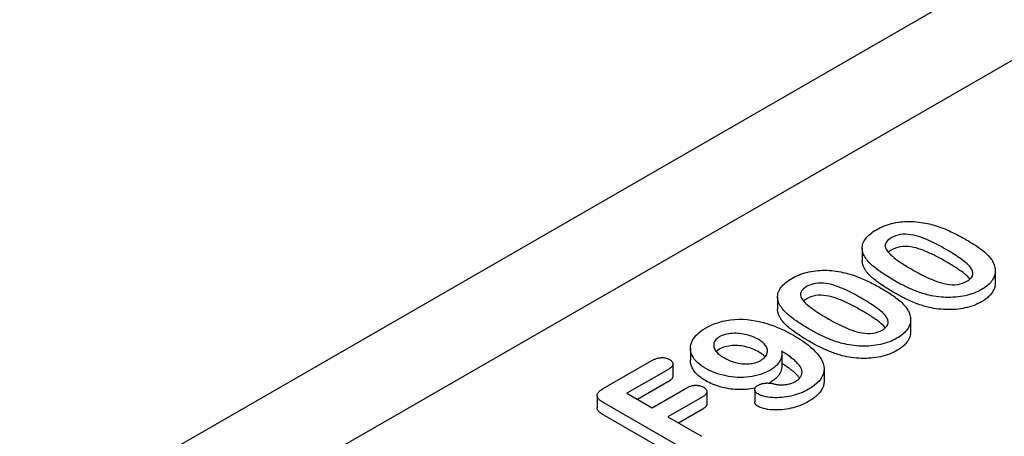
# Model space of a CAD drawing. Units: millimetres. Extents: x -16079 to 2757, y -58362 to -45118.
# Drawn here: x -13435 to -13399, y -57384 to -57369 of the extents above; entities that cross this region are included whole.
import ezdxf

# ---------------------------------------------------------------- set-up
doc = ezdxf.new("R2010")
doc.units = ezdxf.units.MM
doc.layers.add('DUENN-18', color=94, linetype='Continuous')
doc.layers.add('SICHTBAR', color=7, linetype='Continuous')

msp = doc.modelspace()

# ---------------------------------------------------------------- linework, layer by layer
at = {"layer": 'DUENN-18'}
for p, q in [((-13448.828, -57399.545), (-13362.695, -57349.945)), ((-13403.871, -57377.391), (-13403.871, -57377.841)), ((-13398.982, -57378.216), (-13398.982, -57378.665)), ((-13406.982, -57379.183), (-13406.982, -57379.632)), ((-13402.093, -57380.007), (-13402.093, -57380.457)), ((-13410.187, -57381.062), (-13410.187, -57381.512)), ((-13406.826, -57381.275), (-13406.826, -57381.724)), ((-13413.385, -57382.548), (-13411.602, -57381.522)), ((-13410.829, -57381.644), (-13410.829, -57382.094)), ((-13411.018, -57381.858), (-13412.519, -57382.722)), ((-13405.274, -57381.835), (-13405.274, -57382.284)), ((-13411.018, -57382.307), (-13412.128, -57382.947)), ((-13407.266, -57382.33), (-13407.296, -57382.346)), ((-13412.519, -57382.722), (-13411.595, -57383.254)), ((-13411.595, -57383.254), (-13410.341, -57382.531)), ((-13409.578, -57382.662), (-13409.578, -57383.112)), ((-13407.821, -57382.59), (-13407.821, -57383.039)), ((-13413.617, -57382.806), (-13413.617, -57383.256)), ((-13410.5, -57384.724), (-13413.369, -57383.072)), ((-13409.757, -57382.867), (-13411.012, -57383.59)), ((-13409.757, -57383.317), (-13410.621, -57383.814)), ((-13410.5, -57385.174), (-13413.369, -57383.522)), ((-13411.012, -57383.59), (-13409.774, -57384.302))]:
    msp.add_line(p, q, dxfattribs=at)
at = {"layer": 'DUENN-18', "flags": 128}
for points in [[(-13403.349, -57376.713), (-13403.287, -57376.68), (-13403.224, -57376.647), (-13403.158, -57376.616), (-13403.09, -57376.586), (-13403.019, -57376.559), (-13402.947, -57376.534), (-13402.872, -57376.51), (-13402.795, -57376.489), (-13402.716, -57376.471), (-13402.636, -57376.455), (-13402.554, -57376.441), (-13402.471, -57376.43), (-13402.387, -57376.422), (-13402.303, -57376.416), (-13402.218, -57376.413), (-13402.133, -57376.413), (-13402.048, -57376.415), (-13401.963, -57376.419), (-13401.879, -57376.426), (-13401.795, -57376.435), (-13401.712, -57376.445), (-13401.63, -57376.458), (-13401.549, -57376.473), (-13401.468, -57376.488)], [(-13401.468, -57376.488), (-13401.401, -57376.504), (-13401.335, -57376.52), (-13401.27, -57376.537), (-13401.206, -57376.556), (-13401.143, -57376.576), (-13401.08, -57376.597), (-13401.018, -57376.618), (-13400.958, -57376.64), (-13400.898, -57376.663), (-13400.839, -57376.687), (-13400.781, -57376.711), (-13400.723, -57376.736), (-13400.666, -57376.761), (-13400.61, -57376.787), (-13400.554, -57376.813), (-13400.499, -57376.839), (-13400.444, -57376.866), (-13400.39, -57376.894), (-13400.337, -57376.921), (-13400.284, -57376.95), (-13400.232, -57376.978), (-13400.18, -57377.007), (-13400.129, -57377.036), (-13400.077, -57377.065)], [(-13403.712, -57377.807), (-13403.744, -57377.761), (-13403.773, -57377.714), (-13403.799, -57377.667), (-13403.821, -57377.619), (-13403.839, -57377.57), (-13403.853, -57377.522), (-13403.864, -57377.472), (-13403.87, -57377.423), (-13403.87, -57377.373), (-13403.866, -57377.324), (-13403.858, -57377.274), (-13403.844, -57377.225), (-13403.825, -57377.177), (-13403.802, -57377.129), (-13403.774, -57377.082), (-13403.742, -57377.036), (-13403.705, -57376.992), (-13403.664, -57376.948), (-13403.62, -57376.905), (-13403.572, -57376.864), (-13403.52, -57376.824), (-13403.466, -57376.786), (-13403.408, -57376.749), (-13403.349, -57376.713)], [(-13400.809, -57377.427), (-13400.879, -57377.387), (-13400.95, -57377.347), (-13401.022, -57377.308), (-13401.095, -57377.27), (-13401.168, -57377.231), (-13401.243, -57377.194), (-13401.318, -57377.157), (-13401.395, -57377.121), (-13401.474, -57377.086), (-13401.554, -57377.053), (-13401.635, -57377.02), (-13401.719, -57376.99), (-13401.805, -57376.962), (-13401.894, -57376.937), (-13401.985, -57376.915), (-13402.08, -57376.898), (-13402.177, -57376.886), (-13402.275, -57376.88), (-13402.374, -57376.883), (-13402.471, -57376.894), (-13402.563, -57376.915), (-13402.65, -57376.943), (-13402.73, -57376.976), (-13402.803, -57377.015)], [(-13402.803, -57377.015), (-13402.869, -57377.057), (-13402.927, -57377.104), (-13402.974, -57377.155), (-13403.006, -57377.209), (-13403.024, -57377.265), (-13403.026, -57377.322), (-13403.014, -57377.379), (-13402.989, -57377.435), (-13402.955, -57377.489), (-13402.914, -57377.541), (-13402.867, -57377.591), (-13402.817, -57377.641), (-13402.763, -57377.689), (-13402.706, -57377.736), (-13402.647, -57377.782), (-13402.586, -57377.827), (-13402.523, -57377.872), (-13402.459, -57377.916), (-13402.394, -57377.959), (-13402.327, -57378.001), (-13402.26, -57378.043), (-13402.191, -57378.085), (-13402.122, -57378.126), (-13402.052, -57378.167)], [(-13400.809, -57377.877), (-13400.879, -57377.837), (-13400.95, -57377.797), (-13401.022, -57377.758), (-13401.095, -57377.719), (-13401.168, -57377.681), (-13401.243, -57377.643), (-13401.318, -57377.607), (-13401.395, -57377.571), (-13401.474, -57377.536), (-13401.554, -57377.502), (-13401.635, -57377.47), (-13401.719, -57377.44), (-13401.805, -57377.412), (-13401.894, -57377.386), (-13401.985, -57377.365), (-13402.08, -57377.348), (-13402.177, -57377.335), (-13402.275, -57377.33), (-13402.374, -57377.333), (-13402.471, -57377.344), (-13402.563, -57377.365), (-13402.65, -57377.392), (-13402.73, -57377.426), (-13402.803, -57377.464)], [(-13400.077, -57377.065), (-13400.024, -57377.096), (-13399.971, -57377.127), (-13399.918, -57377.159), (-13399.866, -57377.191), (-13399.814, -57377.223), (-13399.763, -57377.255), (-13399.712, -57377.288), (-13399.663, -57377.321), (-13399.614, -57377.355), (-13399.566, -57377.389), (-13399.519, -57377.423), (-13399.473, -57377.458), (-13399.427, -57377.493), (-13399.383, -57377.529), (-13399.341, -57377.566), (-13399.3, -57377.603), (-13399.262, -57377.64), (-13399.226, -57377.679), (-13399.191, -57377.718), (-13399.159, -57377.758), (-13399.129, -57377.798), (-13399.102, -57377.839), (-13399.078, -57377.881), (-13399.054, -57377.922)], [(-13402.803, -57377.464), (-13402.808, -57377.467), (-13402.813, -57377.47), (-13402.818, -57377.473), (-13402.822, -57377.477), (-13402.827, -57377.48), (-13402.832, -57377.483), (-13402.837, -57377.486), (-13402.842, -57377.489), (-13402.847, -57377.492), (-13402.852, -57377.495), (-13402.856, -57377.498), (-13402.861, -57377.501), (-13402.866, -57377.505), (-13402.87, -57377.508), (-13402.875, -57377.511), (-13402.879, -57377.514), (-13402.884, -57377.517), (-13402.888, -57377.521), (-13402.892, -57377.524), (-13402.897, -57377.528), (-13402.901, -57377.531), (-13402.905, -57377.534), (-13402.909, -57377.538), (-13402.913, -57377.541)], [(-13400.026, -57378.607), (-13399.958, -57378.564), (-13399.899, -57378.516), (-13399.852, -57378.464), (-13399.821, -57378.408), (-13399.805, -57378.35), (-13399.806, -57378.291), (-13399.82, -57378.233), (-13399.845, -57378.176), (-13399.878, -57378.12), (-13399.919, -57378.067), (-13399.966, -57378.014), (-13400.018, -57377.964), (-13400.075, -57377.915), (-13400.134, -57377.867), (-13400.195, -57377.82), (-13400.258, -57377.774), (-13400.323, -57377.729), (-13400.389, -57377.684), (-13400.457, -57377.64), (-13400.526, -57377.597), (-13400.596, -57377.554), (-13400.666, -57377.511), (-13400.737, -57377.469), (-13400.809, -57377.427)], [(-13403.712, -57378.257), (-13403.723, -57378.24), (-13403.735, -57378.223), (-13403.746, -57378.207), (-13403.757, -57378.19), (-13403.768, -57378.173), (-13403.778, -57378.156), (-13403.787, -57378.139), (-13403.796, -57378.122), (-13403.805, -57378.105), (-13403.813, -57378.088), (-13403.82, -57378.07), (-13403.827, -57378.053), (-13403.834, -57378.036), (-13403.84, -57378.018), (-13403.845, -57378), (-13403.85, -57377.983), (-13403.855, -57377.965), (-13403.859, -57377.947), (-13403.862, -57377.93), (-13403.865, -57377.912), (-13403.868, -57377.894), (-13403.869, -57377.876), (-13403.87, -57377.858), (-13403.871, -57377.841)], [(-13402.659, -57378.601), (-13402.71, -57378.571), (-13402.761, -57378.542), (-13402.812, -57378.512), (-13402.862, -57378.481), (-13402.911, -57378.451), (-13402.96, -57378.42), (-13403.009, -57378.389), (-13403.057, -57378.357), (-13403.105, -57378.326), (-13403.152, -57378.294), (-13403.198, -57378.262), (-13403.244, -57378.229), (-13403.289, -57378.196), (-13403.333, -57378.163), (-13403.377, -57378.129), (-13403.419, -57378.095), (-13403.46, -57378.061), (-13403.501, -57378.026), (-13403.54, -57377.991), (-13403.578, -57377.955), (-13403.614, -57377.919), (-13403.649, -57377.882), (-13403.681, -57377.845), (-13403.712, -57377.807)], [(-13399.911, -57378.527), (-13399.937, -57378.495), (-13399.966, -57378.465), (-13399.996, -57378.435), (-13400.028, -57378.405), (-13400.061, -57378.376), (-13400.095, -57378.347), (-13400.131, -57378.319), (-13400.167, -57378.291), (-13400.203, -57378.264), (-13400.241, -57378.236), (-13400.279, -57378.209), (-13400.317, -57378.183), (-13400.356, -57378.156), (-13400.395, -57378.13), (-13400.435, -57378.104), (-13400.475, -57378.078), (-13400.516, -57378.052), (-13400.557, -57378.027), (-13400.599, -57378.001), (-13400.64, -57377.976), (-13400.682, -57377.951), (-13400.724, -57377.926), (-13400.766, -57377.901), (-13400.809, -57377.877)], [(-13399.054, -57377.922), (-13399.036, -57377.966), (-13399.02, -57378.009), (-13399.005, -57378.053), (-13398.994, -57378.097), (-13398.986, -57378.142), (-13398.982, -57378.186), (-13398.982, -57378.231), (-13398.985, -57378.275), (-13398.991, -57378.32), (-13399.001, -57378.364), (-13399.014, -57378.408), (-13399.03, -57378.452), (-13399.05, -57378.495), (-13399.073, -57378.537), (-13399.1, -57378.579), (-13399.13, -57378.62), (-13399.163, -57378.66), (-13399.2, -57378.699), (-13399.24, -57378.737), (-13399.284, -57378.774), (-13399.33, -57378.81), (-13399.378, -57378.845), (-13399.43, -57378.878), (-13399.483, -57378.91)], [(-13406.46, -57378.505), (-13406.398, -57378.471), (-13406.335, -57378.438), (-13406.27, -57378.407), (-13406.201, -57378.378), (-13406.131, -57378.351), (-13406.058, -57378.325), (-13405.983, -57378.302), (-13405.906, -57378.281), (-13405.827, -57378.262), (-13405.747, -57378.246), (-13405.665, -57378.233), (-13405.582, -57378.222), (-13405.499, -57378.213), (-13405.414, -57378.208), (-13405.329, -57378.205), (-13405.244, -57378.204), (-13405.159, -57378.206), (-13405.074, -57378.211), (-13404.99, -57378.217), (-13404.906, -57378.226), (-13404.823, -57378.237), (-13404.741, -57378.25), (-13404.66, -57378.265), (-13404.579, -57378.28)], [(-13404.579, -57378.28), (-13404.513, -57378.296), (-13404.446, -57378.312), (-13404.381, -57378.329), (-13404.317, -57378.348), (-13404.254, -57378.368), (-13404.191, -57378.388), (-13404.13, -57378.409), (-13404.069, -57378.432), (-13404.009, -57378.455), (-13403.95, -57378.478), (-13403.892, -57378.502), (-13403.834, -57378.527), (-13403.777, -57378.552), (-13403.721, -57378.578), (-13403.665, -57378.604), (-13403.61, -57378.631), (-13403.556, -57378.658), (-13403.502, -57378.685), (-13403.448, -57378.713), (-13403.395, -57378.741), (-13403.343, -57378.77), (-13403.291, -57378.798), (-13403.24, -57378.827), (-13403.189, -57378.856)], [(-13402.659, -57379.051), (-13402.71, -57379.021), (-13402.761, -57378.991), (-13402.812, -57378.961), (-13402.862, -57378.931), (-13402.911, -57378.9), (-13402.96, -57378.869), (-13403.009, -57378.838), (-13403.057, -57378.807), (-13403.105, -57378.775), (-13403.152, -57378.744), (-13403.198, -57378.711), (-13403.244, -57378.679), (-13403.289, -57378.646), (-13403.333, -57378.613), (-13403.377, -57378.579), (-13403.419, -57378.545), (-13403.46, -57378.511), (-13403.501, -57378.476), (-13403.54, -57378.441), (-13403.578, -57378.405), (-13403.614, -57378.369), (-13403.649, -57378.332), (-13403.681, -57378.294), (-13403.712, -57378.257)], [(-13402.052, -57378.167), (-13401.981, -57378.208), (-13401.909, -57378.248), (-13401.835, -57378.288), (-13401.762, -57378.327), (-13401.687, -57378.366), (-13401.612, -57378.405), (-13401.535, -57378.442), (-13401.457, -57378.479), (-13401.378, -57378.514), (-13401.297, -57378.549), (-13401.214, -57378.582), (-13401.13, -57378.614), (-13401.043, -57378.643), (-13400.953, -57378.67), (-13400.861, -57378.693), (-13400.766, -57378.711), (-13400.668, -57378.725), (-13400.568, -57378.733), (-13400.468, -57378.733), (-13400.368, -57378.724), (-13400.273, -57378.706), (-13400.184, -57378.679), (-13400.101, -57378.646), (-13400.026, -57378.607)], [(-13406.823, -57379.599), (-13406.855, -57379.552), (-13406.884, -57379.506), (-13406.91, -57379.459), (-13406.932, -57379.411), (-13406.95, -57379.362), (-13406.965, -57379.313), (-13406.975, -57379.264), (-13406.981, -57379.215), (-13406.982, -57379.165), (-13406.978, -57379.115), (-13406.969, -57379.066), (-13406.955, -57379.017), (-13406.936, -57378.969), (-13406.913, -57378.921), (-13406.886, -57378.874), (-13406.853, -57378.828), (-13406.816, -57378.783), (-13406.775, -57378.74), (-13406.731, -57378.697), (-13406.683, -57378.656), (-13406.632, -57378.616), (-13406.577, -57378.578), (-13406.52, -57378.541), (-13406.46, -57378.505)], [(-13403.92, -57379.219), (-13403.99, -57379.179), (-13404.061, -57379.139), (-13404.133, -57379.1), (-13404.206, -57379.061), (-13404.28, -57379.023), (-13404.354, -57378.985), (-13404.43, -57378.949), (-13404.507, -57378.913), (-13404.585, -57378.878), (-13404.665, -57378.844), (-13404.746, -57378.812), (-13404.83, -57378.782), (-13404.916, -57378.754), (-13405.005, -57378.728), (-13405.097, -57378.707), (-13405.191, -57378.69), (-13405.288, -57378.677), (-13405.387, -57378.672), (-13405.485, -57378.675), (-13405.582, -57378.686), (-13405.674, -57378.707), (-13405.761, -57378.734), (-13405.841, -57378.768), (-13405.914, -57378.806)], [(-13401.495, -57379.101), (-13401.55, -57379.085), (-13401.604, -57379.07), (-13401.658, -57379.053), (-13401.711, -57379.036), (-13401.763, -57379.018), (-13401.815, -57379), (-13401.866, -57378.981), (-13401.917, -57378.962), (-13401.967, -57378.942), (-13402.017, -57378.922), (-13402.066, -57378.901), (-13402.114, -57378.88), (-13402.162, -57378.858), (-13402.209, -57378.836), (-13402.256, -57378.814), (-13402.303, -57378.791), (-13402.348, -57378.769), (-13402.394, -57378.745), (-13402.439, -57378.722), (-13402.484, -57378.698), (-13402.528, -57378.674), (-13402.572, -57378.65), (-13402.616, -57378.626), (-13402.659, -57378.601)], [(-13398.982, -57378.665), (-13398.983, -57378.697), (-13398.985, -57378.73), (-13398.99, -57378.762), (-13398.996, -57378.794), (-13399.004, -57378.826), (-13399.014, -57378.857), (-13399.025, -57378.889), (-13399.039, -57378.92), (-13399.054, -57378.951), (-13399.07, -57378.982), (-13399.089, -57379.012), (-13399.109, -57379.042), (-13399.131, -57379.072), (-13399.156, -57379.101), (-13399.181, -57379.13), (-13399.209, -57379.158), (-13399.238, -57379.185), (-13399.269, -57379.212), (-13399.301, -57379.238), (-13399.335, -57379.264), (-13399.37, -57379.289), (-13399.406, -57379.313), (-13399.444, -57379.337), (-13399.483, -57379.36)], [(-13405.914, -57378.806), (-13405.98, -57378.849), (-13406.038, -57378.896), (-13406.085, -57378.946), (-13406.118, -57379), (-13406.135, -57379.057), (-13406.137, -57379.114), (-13406.125, -57379.171), (-13406.101, -57379.226), (-13406.067, -57379.28), (-13406.025, -57379.332), (-13405.978, -57379.383), (-13405.928, -57379.432), (-13405.874, -57379.48), (-13405.817, -57379.527), (-13405.758, -57379.574), (-13405.697, -57379.619), (-13405.635, -57379.663), (-13405.571, -57379.707), (-13405.505, -57379.751), (-13405.439, -57379.793), (-13405.371, -57379.835), (-13405.302, -57379.877), (-13405.233, -57379.918), (-13405.163, -57379.959)], [(-13403.92, -57379.668), (-13403.99, -57379.628), (-13404.061, -57379.589), (-13404.133, -57379.55), (-13404.206, -57379.511), (-13404.28, -57379.473), (-13404.354, -57379.435), (-13404.43, -57379.398), (-13404.507, -57379.363), (-13404.585, -57379.328), (-13404.665, -57379.294), (-13404.746, -57379.262), (-13404.83, -57379.231), (-13404.916, -57379.203), (-13405.005, -57379.178), (-13405.097, -57379.156), (-13405.191, -57379.139), (-13405.288, -57379.127), (-13405.387, -57379.122), (-13405.485, -57379.124), (-13405.582, -57379.136), (-13405.674, -57379.156), (-13405.761, -57379.184), (-13405.841, -57379.218), (-13405.914, -57379.256)], [(-13403.189, -57378.856), (-13403.135, -57378.887), (-13403.082, -57378.919), (-13403.029, -57378.95), (-13402.977, -57378.982), (-13402.925, -57379.014), (-13402.874, -57379.047), (-13402.824, -57379.08), (-13402.774, -57379.113), (-13402.725, -57379.146), (-13402.677, -57379.18), (-13402.63, -57379.215), (-13402.584, -57379.25), (-13402.539, -57379.285), (-13402.495, -57379.321), (-13402.452, -57379.357), (-13402.412, -57379.394), (-13402.373, -57379.432), (-13402.337, -57379.471), (-13402.303, -57379.51), (-13402.27, -57379.55), (-13402.241, -57379.59), (-13402.214, -57379.631), (-13402.189, -57379.672), (-13402.165, -57379.714)], [(-13401.495, -57379.55), (-13401.55, -57379.535), (-13401.604, -57379.519), (-13401.658, -57379.503), (-13401.711, -57379.486), (-13401.763, -57379.468), (-13401.815, -57379.45), (-13401.866, -57379.431), (-13401.917, -57379.411), (-13401.967, -57379.392), (-13402.017, -57379.371), (-13402.066, -57379.351), (-13402.114, -57379.329), (-13402.162, -57379.308), (-13402.209, -57379.286), (-13402.256, -57379.264), (-13402.303, -57379.241), (-13402.348, -57379.218), (-13402.394, -57379.195), (-13402.439, -57379.172), (-13402.484, -57379.148), (-13402.528, -57379.124), (-13402.572, -57379.1), (-13402.616, -57379.075), (-13402.659, -57379.051)], [(-13399.483, -57378.91), (-13399.549, -57378.946), (-13399.617, -57378.981), (-13399.688, -57379.013), (-13399.763, -57379.043), (-13399.839, -57379.07), (-13399.919, -57379.095), (-13400.001, -57379.117), (-13400.085, -57379.137), (-13400.17, -57379.154), (-13400.257, -57379.169), (-13400.345, -57379.18), (-13400.434, -57379.189), (-13400.524, -57379.195), (-13400.615, -57379.199), (-13400.705, -57379.201), (-13400.795, -57379.199), (-13400.886, -57379.195), (-13400.975, -57379.188), (-13401.065, -57379.179), (-13401.153, -57379.168), (-13401.24, -57379.154), (-13401.327, -57379.138), (-13401.411, -57379.12), (-13401.495, -57379.101)], [(-13405.914, -57379.256), (-13405.919, -57379.259), (-13405.924, -57379.262), (-13405.929, -57379.265), (-13405.934, -57379.268), (-13405.939, -57379.271), (-13405.944, -57379.274), (-13405.948, -57379.277), (-13405.953, -57379.28), (-13405.958, -57379.284), (-13405.963, -57379.287), (-13405.968, -57379.29), (-13405.972, -57379.293), (-13405.977, -57379.296), (-13405.982, -57379.299), (-13405.986, -57379.303), (-13405.991, -57379.306), (-13405.995, -57379.309), (-13405.999, -57379.312), (-13406.004, -57379.316), (-13406.008, -57379.319), (-13406.012, -57379.323), (-13406.016, -57379.326), (-13406.02, -57379.329), (-13406.024, -57379.333)], [(-13403.138, -57380.399), (-13403.069, -57380.356), (-13403.01, -57380.307), (-13402.963, -57380.255), (-13402.932, -57380.2), (-13402.916, -57380.142), (-13402.917, -57380.083), (-13402.931, -57380.025), (-13402.956, -57379.968), (-13402.99, -57379.912), (-13403.03, -57379.858), (-13403.078, -57379.806), (-13403.13, -57379.756), (-13403.186, -57379.706), (-13403.245, -57379.659), (-13403.307, -57379.612), (-13403.37, -57379.566), (-13403.434, -57379.52), (-13403.5, -57379.475), (-13403.568, -57379.431), (-13403.637, -57379.388), (-13403.707, -57379.345), (-13403.777, -57379.303), (-13403.848, -57379.261), (-13403.92, -57379.219)], [(-13399.483, -57379.36), (-13399.549, -57379.396), (-13399.617, -57379.43), (-13399.688, -57379.462), (-13399.763, -57379.492), (-13399.839, -57379.52), (-13399.919, -57379.545), (-13400.001, -57379.567), (-13400.085, -57379.587), (-13400.17, -57379.604), (-13400.257, -57379.618), (-13400.345, -57379.63), (-13400.434, -57379.639), (-13400.524, -57379.645), (-13400.615, -57379.649), (-13400.705, -57379.65), (-13400.795, -57379.649), (-13400.886, -57379.644), (-13400.975, -57379.638), (-13401.065, -57379.629), (-13401.153, -57379.617), (-13401.24, -57379.604), (-13401.327, -57379.588), (-13401.411, -57379.57), (-13401.495, -57379.55)], [(-13406.823, -57380.048), (-13406.835, -57380.032), (-13406.846, -57380.015), (-13406.857, -57379.998), (-13406.868, -57379.982), (-13406.879, -57379.965), (-13406.889, -57379.948), (-13406.898, -57379.931), (-13406.907, -57379.914), (-13406.916, -57379.897), (-13406.924, -57379.879), (-13406.932, -57379.862), (-13406.939, -57379.845), (-13406.945, -57379.827), (-13406.951, -57379.81), (-13406.957, -57379.792), (-13406.962, -57379.774), (-13406.966, -57379.757), (-13406.97, -57379.739), (-13406.974, -57379.721), (-13406.977, -57379.704), (-13406.979, -57379.686), (-13406.981, -57379.668), (-13406.982, -57379.65), (-13406.982, -57379.632)], [(-13405.77, -57380.393), (-13405.821, -57380.363), (-13405.872, -57380.333), (-13405.923, -57380.303), (-13405.973, -57380.273), (-13406.023, -57380.242), (-13406.072, -57380.211), (-13406.12, -57380.18), (-13406.168, -57380.149), (-13406.216, -57380.117), (-13406.263, -57380.086), (-13406.31, -57380.053), (-13406.355, -57380.021), (-13406.4, -57379.988), (-13406.445, -57379.955), (-13406.488, -57379.921), (-13406.53, -57379.887), (-13406.572, -57379.853), (-13406.612, -57379.818), (-13406.651, -57379.783), (-13406.689, -57379.747), (-13406.726, -57379.711), (-13406.76, -57379.674), (-13406.792, -57379.636), (-13406.823, -57379.599)], [(-13403.022, -57380.318), (-13403.048, -57380.287), (-13403.077, -57380.256), (-13403.107, -57380.226), (-13403.139, -57380.197), (-13403.172, -57380.168), (-13403.207, -57380.139), (-13403.242, -57380.111), (-13403.278, -57380.083), (-13403.315, -57380.055), (-13403.352, -57380.028), (-13403.39, -57380.001), (-13403.428, -57379.974), (-13403.467, -57379.948), (-13403.506, -57379.921), (-13403.546, -57379.895), (-13403.586, -57379.869), (-13403.627, -57379.844), (-13403.669, -57379.818), (-13403.71, -57379.793), (-13403.751, -57379.768), (-13403.793, -57379.743), (-13403.835, -57379.718), (-13403.877, -57379.693), (-13403.92, -57379.668)], [(-13402.165, -57379.714), (-13402.148, -57379.757), (-13402.131, -57379.801), (-13402.117, -57379.845), (-13402.105, -57379.889), (-13402.098, -57379.933), (-13402.094, -57379.978), (-13402.093, -57380.022), (-13402.096, -57380.067), (-13402.102, -57380.111), (-13402.112, -57380.156), (-13402.125, -57380.2), (-13402.141, -57380.243), (-13402.161, -57380.286), (-13402.184, -57380.329), (-13402.211, -57380.371), (-13402.241, -57380.412), (-13402.275, -57380.452), (-13402.311, -57380.491), (-13402.352, -57380.529), (-13402.395, -57380.566), (-13402.441, -57380.602), (-13402.489, -57380.637), (-13402.541, -57380.67), (-13402.595, -57380.702)], [(-13409.628, -57380.329), (-13409.516, -57380.269), (-13409.398, -57380.213), (-13409.272, -57380.162), (-13409.139, -57380.117), (-13409.001, -57380.078), (-13408.857, -57380.047), (-13408.709, -57380.024), (-13408.557, -57380.01), (-13408.404, -57380.003), (-13408.25, -57380.005), (-13408.097, -57380.015), (-13407.947, -57380.032), (-13407.799, -57380.056), (-13407.654, -57380.086), (-13407.513, -57380.121), (-13407.376, -57380.161), (-13407.242, -57380.204), (-13407.111, -57380.251), (-13406.985, -57380.301), (-13406.861, -57380.354), (-13406.742, -57380.409), (-13406.626, -57380.467), (-13406.513, -57380.527), (-13406.402, -57380.589)], [(-13405.77, -57380.843), (-13405.821, -57380.813), (-13405.872, -57380.783), (-13405.923, -57380.753), (-13405.973, -57380.723), (-13406.023, -57380.692), (-13406.072, -57380.661), (-13406.12, -57380.63), (-13406.168, -57380.599), (-13406.216, -57380.567), (-13406.263, -57380.535), (-13406.31, -57380.503), (-13406.355, -57380.47), (-13406.4, -57380.438), (-13406.445, -57380.404), (-13406.488, -57380.371), (-13406.53, -57380.337), (-13406.572, -57380.302), (-13406.612, -57380.268), (-13406.651, -57380.232), (-13406.689, -57380.197), (-13406.726, -57380.16), (-13406.76, -57380.123), (-13406.792, -57380.086), (-13406.823, -57380.048)], [(-13405.163, -57379.959), (-13405.092, -57379.999), (-13405.02, -57380.04), (-13404.947, -57380.08), (-13404.873, -57380.119), (-13404.798, -57380.158), (-13404.723, -57380.196), (-13404.646, -57380.234), (-13404.568, -57380.27), (-13404.489, -57380.306), (-13404.408, -57380.34), (-13404.326, -57380.374), (-13404.241, -57380.405), (-13404.154, -57380.435), (-13404.065, -57380.461), (-13403.972, -57380.484), (-13403.877, -57380.503), (-13403.779, -57380.517), (-13403.68, -57380.525), (-13403.579, -57380.525), (-13403.48, -57380.516), (-13403.384, -57380.498), (-13403.295, -57380.471), (-13403.212, -57380.438), (-13403.138, -57380.399)], [(-13409.618, -57381.817), (-13409.7, -57381.766), (-13409.778, -57381.713), (-13409.85, -57381.658), (-13409.916, -57381.6), (-13409.976, -57381.539), (-13410.029, -57381.477), (-13410.075, -57381.413), (-13410.114, -57381.347), (-13410.144, -57381.28), (-13410.167, -57381.212), (-13410.181, -57381.143), (-13410.187, -57381.074), (-13410.184, -57381.004), (-13410.171, -57380.935), (-13410.15, -57380.867), (-13410.121, -57380.799), (-13410.085, -57380.733), (-13410.04, -57380.669), (-13409.987, -57380.606), (-13409.928, -57380.546), (-13409.862, -57380.488), (-13409.79, -57380.433), (-13409.711, -57380.38), (-13409.628, -57380.329)], [(-13407.676, -57380.751), (-13407.725, -57380.724), (-13407.776, -57380.698), (-13407.828, -57380.673), (-13407.882, -57380.65), (-13407.938, -57380.628), (-13407.996, -57380.608), (-13408.056, -57380.59), (-13408.117, -57380.573), (-13408.179, -57380.558), (-13408.243, -57380.545), (-13408.309, -57380.535), (-13408.375, -57380.527), (-13408.442, -57380.521), (-13408.509, -57380.518), (-13408.577, -57380.518), (-13408.645, -57380.522), (-13408.711, -57380.528), (-13408.777, -57380.537), (-13408.841, -57380.549), (-13408.904, -57380.564), (-13408.964, -57380.582), (-13409.02, -57380.604), (-13409.073, -57380.628), (-13409.123, -57380.654)], [(-13406.402, -57380.589), (-13406.288, -57380.657), (-13406.175, -57380.726), (-13406.067, -57380.798), (-13405.963, -57380.871), (-13405.863, -57380.946), (-13405.768, -57381.024), (-13405.678, -57381.103), (-13405.595, -57381.185), (-13405.519, -57381.269), (-13405.452, -57381.356), (-13405.393, -57381.444), (-13405.344, -57381.535), (-13405.308, -57381.627), (-13405.284, -57381.721), (-13405.274, -57381.816), (-13405.278, -57381.911), (-13405.299, -57382.005), (-13405.337, -57382.097), (-13405.39, -57382.187), (-13405.458, -57382.273), (-13405.54, -57382.356), (-13405.633, -57382.434), (-13405.737, -57382.507), (-13405.849, -57382.576)], [(-13404.607, -57380.892), (-13404.661, -57380.877), (-13404.716, -57380.861), (-13404.769, -57380.845), (-13404.822, -57380.828), (-13404.875, -57380.81), (-13404.926, -57380.792), (-13404.978, -57380.773), (-13405.028, -57380.753), (-13405.078, -57380.734), (-13405.128, -57380.713), (-13405.177, -57380.693), (-13405.225, -57380.671), (-13405.273, -57380.65), (-13405.321, -57380.628), (-13405.368, -57380.606), (-13405.414, -57380.583), (-13405.46, -57380.56), (-13405.505, -57380.537), (-13405.551, -57380.514), (-13405.595, -57380.49), (-13405.64, -57380.466), (-13405.684, -57380.442), (-13405.727, -57380.417), (-13405.77, -57380.393)], [(-13402.093, -57380.457), (-13402.094, -57380.489), (-13402.097, -57380.521), (-13402.101, -57380.553), (-13402.107, -57380.585), (-13402.115, -57380.617), (-13402.125, -57380.649), (-13402.137, -57380.681), (-13402.15, -57380.712), (-13402.165, -57380.743), (-13402.182, -57380.774), (-13402.2, -57380.804), (-13402.22, -57380.834), (-13402.243, -57380.863), (-13402.267, -57380.893), (-13402.293, -57380.921), (-13402.32, -57380.949), (-13402.349, -57380.977), (-13402.38, -57381.003), (-13402.413, -57381.03), (-13402.446, -57381.055), (-13402.481, -57381.081), (-13402.517, -57381.105), (-13402.556, -57381.129), (-13402.595, -57381.152)], [(-13409.123, -57380.654), (-13409.166, -57380.681), (-13409.204, -57380.709), (-13409.238, -57380.74), (-13409.266, -57380.772), (-13409.289, -57380.806), (-13409.308, -57380.84), (-13409.32, -57380.876), (-13409.326, -57380.912), (-13409.328, -57380.948), (-13409.327, -57380.984), (-13409.321, -57381.02), (-13409.311, -57381.055), (-13409.297, -57381.09), (-13409.278, -57381.125), (-13409.257, -57381.159), (-13409.232, -57381.192), (-13409.204, -57381.224), (-13409.172, -57381.256), (-13409.138, -57381.286), (-13409.102, -57381.315), (-13409.064, -57381.344), (-13409.024, -57381.372), (-13408.982, -57381.398), (-13408.938, -57381.424)], [(-13407.601, -57381.514), (-13407.56, -57381.487), (-13407.521, -57381.46), (-13407.486, -57381.431), (-13407.455, -57381.4), (-13407.429, -57381.368), (-13407.407, -57381.335), (-13407.388, -57381.301), (-13407.373, -57381.266), (-13407.363, -57381.231), (-13407.357, -57381.196), (-13407.356, -57381.161), (-13407.358, -57381.125), (-13407.365, -57381.09), (-13407.377, -57381.055), (-13407.392, -57381.021), (-13407.41, -57380.987), (-13407.432, -57380.954), (-13407.458, -57380.922), (-13407.487, -57380.89), (-13407.519, -57380.86), (-13407.555, -57380.831), (-13407.593, -57380.803), (-13407.634, -57380.777), (-13407.676, -57380.751)], [(-13404.607, -57381.342), (-13404.661, -57381.327), (-13404.716, -57381.311), (-13404.769, -57381.295), (-13404.822, -57381.277), (-13404.875, -57381.26), (-13404.926, -57381.241), (-13404.978, -57381.222), (-13405.028, -57381.203), (-13405.078, -57381.183), (-13405.128, -57381.163), (-13405.177, -57381.142), (-13405.225, -57381.121), (-13405.273, -57381.1), (-13405.321, -57381.078), (-13405.368, -57381.055), (-13405.414, -57381.033), (-13405.46, -57381.01), (-13405.505, -57380.987), (-13405.551, -57380.963), (-13405.595, -57380.94), (-13405.64, -57380.916), (-13405.684, -57380.891), (-13405.727, -57380.867), (-13405.77, -57380.843)], [(-13402.595, -57380.702), (-13402.661, -57380.738), (-13402.729, -57380.772), (-13402.8, -57380.804), (-13402.874, -57380.834), (-13402.951, -57380.862), (-13403.03, -57380.887), (-13403.112, -57380.909), (-13403.196, -57380.929), (-13403.281, -57380.946), (-13403.368, -57380.96), (-13403.457, -57380.972), (-13403.546, -57380.981), (-13403.636, -57380.987), (-13403.726, -57380.991), (-13403.816, -57380.992), (-13403.907, -57380.991), (-13403.997, -57380.986), (-13404.087, -57380.98), (-13404.176, -57380.971), (-13404.264, -57380.959), (-13404.352, -57380.946), (-13404.438, -57380.93), (-13404.523, -57380.912), (-13404.607, -57380.892)], [(-13409.123, -57381.104), (-13409.129, -57381.107), (-13409.134, -57381.111), (-13409.139, -57381.114), (-13409.144, -57381.117), (-13409.15, -57381.12), (-13409.155, -57381.123), (-13409.16, -57381.127), (-13409.165, -57381.13), (-13409.17, -57381.133), (-13409.175, -57381.137), (-13409.18, -57381.14), (-13409.184, -57381.144), (-13409.189, -57381.147), (-13409.194, -57381.151), (-13409.198, -57381.154), (-13409.203, -57381.158), (-13409.207, -57381.161), (-13409.211, -57381.165), (-13409.216, -57381.169), (-13409.22, -57381.172), (-13409.224, -57381.176), (-13409.228, -57381.18), (-13409.232, -57381.184), (-13409.236, -57381.188)], [(-13407.676, -57381.201), (-13407.725, -57381.174), (-13407.776, -57381.148), (-13407.828, -57381.123), (-13407.882, -57381.1), (-13407.938, -57381.078), (-13407.996, -57381.058), (-13408.056, -57381.039), (-13408.117, -57381.023), (-13408.179, -57381.008), (-13408.243, -57380.995), (-13408.309, -57380.984), (-13408.375, -57380.976), (-13408.442, -57380.971), (-13408.509, -57380.968), (-13408.577, -57380.968), (-13408.645, -57380.971), (-13408.711, -57380.977), (-13408.777, -57380.987), (-13408.841, -57380.999), (-13408.904, -57381.014), (-13408.964, -57381.032), (-13409.02, -57381.053), (-13409.073, -57381.078), (-13409.123, -57381.104)], [(-13407.444, -57381.387), (-13407.451, -57381.379), (-13407.459, -57381.37), (-13407.467, -57381.361), (-13407.474, -57381.353), (-13407.483, -57381.345), (-13407.491, -57381.336), (-13407.5, -57381.328), (-13407.508, -57381.32), (-13407.517, -57381.312), (-13407.527, -57381.304), (-13407.536, -57381.296), (-13407.546, -57381.288), (-13407.555, -57381.28), (-13407.565, -57381.272), (-13407.576, -57381.265), (-13407.586, -57381.258), (-13407.597, -57381.25), (-13407.608, -57381.243), (-13407.619, -57381.236), (-13407.63, -57381.229), (-13407.642, -57381.222), (-13407.653, -57381.215), (-13407.665, -57381.208), (-13407.676, -57381.201)], [(-13406.833, -57381.168), (-13406.83, -57381.201), (-13406.828, -57381.233), (-13406.826, -57381.266), (-13406.827, -57381.298), (-13406.829, -57381.331), (-13406.834, -57381.363), (-13406.841, -57381.396), (-13406.85, -57381.428), (-13406.861, -57381.46), (-13406.874, -57381.491), (-13406.889, -57381.523), (-13406.906, -57381.554), (-13406.925, -57381.584), (-13406.946, -57381.615), (-13406.97, -57381.644), (-13406.996, -57381.673), (-13407.023, -57381.702), (-13407.052, -57381.729), (-13407.084, -57381.756), (-13407.117, -57381.783), (-13407.152, -57381.808), (-13407.189, -57381.833), (-13407.227, -57381.857), (-13407.266, -57381.881)], [(-13406.1, -57381.842), (-13406.114, -57381.81), (-13406.129, -57381.778), (-13406.148, -57381.746), (-13406.169, -57381.715), (-13406.193, -57381.684), (-13406.219, -57381.654), (-13406.245, -57381.624), (-13406.273, -57381.595), (-13406.302, -57381.566), (-13406.333, -57381.538), (-13406.364, -57381.509), (-13406.397, -57381.482), (-13406.431, -57381.454), (-13406.465, -57381.427), (-13406.499, -57381.4), (-13406.534, -57381.374), (-13406.57, -57381.347), (-13406.606, -57381.321), (-13406.643, -57381.295), (-13406.68, -57381.269), (-13406.718, -57381.244), (-13406.756, -57381.219), (-13406.795, -57381.194), (-13406.833, -57381.168)], [(-13402.595, -57381.152), (-13402.661, -57381.187), (-13402.729, -57381.222), (-13402.8, -57381.254), (-13402.874, -57381.284), (-13402.951, -57381.312), (-13403.03, -57381.336), (-13403.112, -57381.359), (-13403.196, -57381.378), (-13403.281, -57381.396), (-13403.368, -57381.41), (-13403.457, -57381.421), (-13403.546, -57381.43), (-13403.636, -57381.437), (-13403.726, -57381.441), (-13403.816, -57381.442), (-13403.907, -57381.44), (-13403.997, -57381.436), (-13404.087, -57381.429), (-13404.176, -57381.42), (-13404.264, -57381.409), (-13404.352, -57381.395), (-13404.438, -57381.379), (-13404.523, -57381.361), (-13404.607, -57381.342)], [(-13411.602, -57381.522), (-13411.579, -57381.51), (-13411.556, -57381.498), (-13411.533, -57381.486), (-13411.509, -57381.475), (-13411.485, -57381.464), (-13411.459, -57381.454), (-13411.433, -57381.445), (-13411.406, -57381.437), (-13411.378, -57381.429), (-13411.349, -57381.423), (-13411.319, -57381.418), (-13411.289, -57381.415), (-13411.258, -57381.413), (-13411.227, -57381.412), (-13411.197, -57381.413), (-13411.166, -57381.416), (-13411.136, -57381.419), (-13411.106, -57381.424), (-13411.078, -57381.431), (-13411.05, -57381.439), (-13411.024, -57381.448), (-13410.999, -57381.459), (-13410.976, -57381.471), (-13410.953, -57381.482)], [(-13410.953, -57381.482), (-13410.932, -57381.496), (-13410.912, -57381.509), (-13410.893, -57381.523), (-13410.877, -57381.538), (-13410.863, -57381.554), (-13410.851, -57381.571), (-13410.842, -57381.588), (-13410.835, -57381.605), (-13410.831, -57381.623), (-13410.829, -57381.641), (-13410.83, -57381.659), (-13410.833, -57381.676), (-13410.839, -57381.694), (-13410.848, -57381.711), (-13410.858, -57381.728), (-13410.87, -57381.744), (-13410.885, -57381.76), (-13410.901, -57381.775), (-13410.918, -57381.79), (-13410.937, -57381.804), (-13410.956, -57381.818), (-13410.977, -57381.832), (-13410.997, -57381.845), (-13411.018, -57381.858)], [(-13409.618, -57382.266), (-13409.66, -57382.241), (-13409.701, -57382.215), (-13409.741, -57382.188), (-13409.78, -57382.161), (-13409.818, -57382.134), (-13409.853, -57382.105), (-13409.887, -57382.076), (-13409.92, -57382.046), (-13409.951, -57382.016), (-13409.98, -57381.985), (-13410.007, -57381.953), (-13410.033, -57381.921), (-13410.057, -57381.889), (-13410.079, -57381.856), (-13410.099, -57381.823), (-13410.117, -57381.79), (-13410.133, -57381.756), (-13410.148, -57381.721), (-13410.16, -57381.687), (-13410.169, -57381.652), (-13410.177, -57381.617), (-13410.183, -57381.582), (-13410.186, -57381.547), (-13410.187, -57381.512)], [(-13408.938, -57381.424), (-13408.893, -57381.45), (-13408.846, -57381.474), (-13408.798, -57381.497), (-13408.748, -57381.519), (-13408.697, -57381.54), (-13408.644, -57381.559), (-13408.589, -57381.577), (-13408.532, -57381.593), (-13408.475, -57381.607), (-13408.415, -57381.619), (-13408.355, -57381.629), (-13408.293, -57381.636), (-13408.231, -57381.641), (-13408.168, -57381.643), (-13408.105, -57381.643), (-13408.043, -57381.64), (-13407.981, -57381.634), (-13407.92, -57381.625), (-13407.861, -57381.613), (-13407.803, -57381.598), (-13407.748, -57381.581), (-13407.696, -57381.561), (-13407.647, -57381.538), (-13407.601, -57381.514)], [(-13406.168, -57382.166), (-13406.188, -57382.14), (-13406.209, -57382.115), (-13406.23, -57382.091), (-13406.253, -57382.066), (-13406.276, -57382.042), (-13406.3, -57382.018), (-13406.325, -57381.994), (-13406.351, -57381.971), (-13406.378, -57381.948), (-13406.405, -57381.925), (-13406.433, -57381.902), (-13406.461, -57381.88), (-13406.49, -57381.858), (-13406.518, -57381.835), (-13406.548, -57381.813), (-13406.577, -57381.792), (-13406.607, -57381.77), (-13406.638, -57381.748), (-13406.669, -57381.727), (-13406.7, -57381.706), (-13406.731, -57381.685), (-13406.763, -57381.664), (-13406.794, -57381.643), (-13406.826, -57381.623)], [(-13407.266, -57381.881), (-13407.346, -57381.923), (-13407.431, -57381.964), (-13407.52, -57382), (-13407.614, -57382.032), (-13407.712, -57382.06), (-13407.813, -57382.084), (-13407.917, -57382.105), (-13408.023, -57382.12), (-13408.131, -57382.131), (-13408.239, -57382.138), (-13408.349, -57382.139), (-13408.458, -57382.137), (-13408.567, -57382.13), (-13408.675, -57382.119), (-13408.781, -57382.104), (-13408.885, -57382.085), (-13408.987, -57382.062), (-13409.087, -57382.036), (-13409.184, -57382.007), (-13409.278, -57381.975), (-13409.368, -57381.939), (-13409.455, -57381.901), (-13409.538, -57381.86), (-13409.618, -57381.817)], [(-13406.826, -57381.724), (-13406.827, -57381.752), (-13406.829, -57381.78), (-13406.833, -57381.808), (-13406.838, -57381.836), (-13406.846, -57381.864), (-13406.854, -57381.892), (-13406.865, -57381.919), (-13406.876, -57381.947), (-13406.889, -57381.974), (-13406.904, -57382.001), (-13406.92, -57382.027), (-13406.938, -57382.053), (-13406.958, -57382.079), (-13406.979, -57382.104), (-13407.002, -57382.129), (-13407.026, -57382.154), (-13407.051, -57382.178), (-13407.078, -57382.201), (-13407.106, -57382.224), (-13407.136, -57382.246), (-13407.167, -57382.268), (-13407.199, -57382.289), (-13407.232, -57382.31), (-13407.266, -57382.33)], [(-13406.32, -57382.287), (-13406.296, -57382.273), (-13406.273, -57382.258), (-13406.251, -57382.242), (-13406.23, -57382.226), (-13406.211, -57382.209), (-13406.193, -57382.192), (-13406.176, -57382.174), (-13406.161, -57382.156), (-13406.147, -57382.138), (-13406.135, -57382.119), (-13406.124, -57382.1), (-13406.114, -57382.081), (-13406.106, -57382.062), (-13406.099, -57382.042), (-13406.093, -57382.022), (-13406.088, -57382.002), (-13406.085, -57381.982), (-13406.084, -57381.962), (-13406.084, -57381.942), (-13406.085, -57381.922), (-13406.087, -57381.902), (-13406.091, -57381.882), (-13406.095, -57381.862), (-13406.1, -57381.842)], [(-13410.829, -57382.094), (-13410.829, -57382.104), (-13410.83, -57382.115), (-13410.833, -57382.125), (-13410.836, -57382.135), (-13410.84, -57382.145), (-13410.844, -57382.155), (-13410.85, -57382.165), (-13410.856, -57382.174), (-13410.862, -57382.184), (-13410.87, -57382.193), (-13410.878, -57382.202), (-13410.886, -57382.211), (-13410.895, -57382.22), (-13410.905, -57382.229), (-13410.915, -57382.237), (-13410.925, -57382.245), (-13410.936, -57382.254), (-13410.947, -57382.262), (-13410.959, -57382.269), (-13410.97, -57382.277), (-13410.982, -57382.285), (-13410.994, -57382.292), (-13411.006, -57382.3), (-13411.018, -57382.307)], [(-13407.808, -57382.533), (-13407.886, -57382.549), (-13407.965, -57382.562), (-13408.045, -57382.572), (-13408.126, -57382.58), (-13408.208, -57382.586), (-13408.29, -57382.589), (-13408.372, -57382.589), (-13408.455, -57382.587), (-13408.537, -57382.582), (-13408.618, -57382.575), (-13408.699, -57382.566), (-13408.778, -57382.554), (-13408.857, -57382.54), (-13408.935, -57382.524), (-13409.011, -57382.506), (-13409.086, -57382.487), (-13409.159, -57382.465), (-13409.23, -57382.441), (-13409.3, -57382.416), (-13409.367, -57382.389), (-13409.433, -57382.361), (-13409.497, -57382.33), (-13409.558, -57382.299), (-13409.618, -57382.266)], [(-13407.701, -57382.429), (-13407.682, -57382.419), (-13407.663, -57382.409), (-13407.642, -57382.4), (-13407.621, -57382.391), (-13407.599, -57382.383), (-13407.576, -57382.376), (-13407.553, -57382.369), (-13407.529, -57382.363), (-13407.505, -57382.358), (-13407.48, -57382.354), (-13407.455, -57382.35), (-13407.429, -57382.347), (-13407.403, -57382.346), (-13407.377, -57382.344), (-13407.351, -57382.344), (-13407.325, -57382.345), (-13407.299, -57382.346), (-13407.274, -57382.348), (-13407.248, -57382.351), (-13407.223, -57382.355), (-13407.198, -57382.359), (-13407.173, -57382.364), (-13407.149, -57382.369), (-13407.125, -57382.375)], [(-13407.125, -57382.375), (-13407.091, -57382.382), (-13407.057, -57382.39), (-13407.022, -57382.396), (-13406.987, -57382.402), (-13406.951, -57382.406), (-13406.915, -57382.409), (-13406.879, -57382.41), (-13406.843, -57382.411), (-13406.807, -57382.411), (-13406.77, -57382.41), (-13406.734, -57382.407), (-13406.698, -57382.404), (-13406.663, -57382.4), (-13406.627, -57382.395), (-13406.593, -57382.388), (-13406.559, -57382.381), (-13406.526, -57382.372), (-13406.493, -57382.363), (-13406.461, -57382.352), (-13406.431, -57382.341), (-13406.401, -57382.329), (-13406.373, -57382.316), (-13406.346, -57382.302), (-13406.32, -57382.287)], [(-13405.274, -57382.284), (-13405.275, -57382.319), (-13405.278, -57382.354), (-13405.283, -57382.389), (-13405.29, -57382.423), (-13405.3, -57382.457), (-13405.312, -57382.492), (-13405.326, -57382.525), (-13405.343, -57382.559), (-13405.362, -57382.592), (-13405.382, -57382.625), (-13405.405, -57382.657), (-13405.429, -57382.689), (-13405.456, -57382.72), (-13405.484, -57382.751), (-13405.514, -57382.781), (-13405.546, -57382.81), (-13405.579, -57382.84), (-13405.613, -57382.868), (-13405.649, -57382.896), (-13405.687, -57382.923), (-13405.726, -57382.95), (-13405.767, -57382.975), (-13405.808, -57383.001), (-13405.849, -57383.026)], [(-13413.369, -57383.072), (-13413.399, -57383.054), (-13413.429, -57383.035), (-13413.457, -57383.016), (-13413.485, -57382.996), (-13413.51, -57382.976), (-13413.535, -57382.955), (-13413.556, -57382.933), (-13413.576, -57382.91), (-13413.592, -57382.886), (-13413.604, -57382.862), (-13413.613, -57382.837), (-13413.617, -57382.812), (-13413.615, -57382.787), (-13413.609, -57382.762), (-13413.599, -57382.737), (-13413.586, -57382.713), (-13413.568, -57382.69), (-13413.547, -57382.667), (-13413.524, -57382.646), (-13413.499, -57382.625), (-13413.473, -57382.605), (-13413.444, -57382.585), (-13413.415, -57382.567), (-13413.385, -57382.548)], [(-13410.341, -57382.531), (-13410.319, -57382.52), (-13410.296, -57382.508), (-13410.273, -57382.496), (-13410.249, -57382.486), (-13410.225, -57382.475), (-13410.2, -57382.465), (-13410.174, -57382.457), (-13410.146, -57382.449), (-13410.118, -57382.442), (-13410.09, -57382.436), (-13410.06, -57382.432), (-13410.03, -57382.429), (-13410, -57382.428), (-13409.97, -57382.428), (-13409.939, -57382.43), (-13409.91, -57382.433), (-13409.88, -57382.437), (-13409.851, -57382.442), (-13409.824, -57382.45), (-13409.797, -57382.458), (-13409.771, -57382.467), (-13409.747, -57382.478), (-13409.724, -57382.489), (-13409.702, -57382.501)], [(-13409.702, -57382.501), (-13409.682, -57382.514), (-13409.662, -57382.527), (-13409.644, -57382.541), (-13409.628, -57382.556), (-13409.614, -57382.571), (-13409.602, -57382.587), (-13409.592, -57382.604), (-13409.585, -57382.62), (-13409.58, -57382.638), (-13409.578, -57382.655), (-13409.578, -57382.672), (-13409.581, -57382.69), (-13409.586, -57382.707), (-13409.593, -57382.724), (-13409.603, -57382.74), (-13409.615, -57382.756), (-13409.629, -57382.772), (-13409.644, -57382.787), (-13409.66, -57382.801), (-13409.678, -57382.815), (-13409.696, -57382.829), (-13409.716, -57382.842), (-13409.737, -57382.855), (-13409.757, -57382.867)], [(-13407.712, -57382.746), (-13407.729, -57382.735), (-13407.745, -57382.724), (-13407.76, -57382.712), (-13407.773, -57382.699), (-13407.785, -57382.686), (-13407.795, -57382.673), (-13407.803, -57382.659), (-13407.809, -57382.645), (-13407.814, -57382.63), (-13407.818, -57382.616), (-13407.82, -57382.601), (-13407.821, -57382.587), (-13407.819, -57382.572), (-13407.816, -57382.557), (-13407.812, -57382.543), (-13407.806, -57382.529), (-13407.798, -57382.515), (-13407.789, -57382.501), (-13407.778, -57382.488), (-13407.765, -57382.475), (-13407.75, -57382.463), (-13407.735, -57382.452), (-13407.718, -57382.44), (-13407.701, -57382.429)], [(-13405.849, -57382.576), (-13405.912, -57382.611), (-13405.976, -57382.644), (-13406.042, -57382.676), (-13406.111, -57382.706), (-13406.182, -57382.734), (-13406.256, -57382.76), (-13406.331, -57382.784), (-13406.409, -57382.806), (-13406.489, -57382.825), (-13406.57, -57382.841), (-13406.653, -57382.856), (-13406.737, -57382.867), (-13406.822, -57382.876), (-13406.908, -57382.882), (-13406.994, -57382.886), (-13407.08, -57382.886), (-13407.166, -57382.882), (-13407.252, -57382.874), (-13407.336, -57382.863), (-13407.418, -57382.848), (-13407.499, -57382.83), (-13407.575, -57382.807), (-13407.646, -57382.778), (-13407.712, -57382.746)], [(-13409.578, -57383.112), (-13409.578, -57383.121), (-13409.579, -57383.131), (-13409.581, -57383.141), (-13409.584, -57383.151), (-13409.587, -57383.16), (-13409.591, -57383.17), (-13409.597, -57383.179), (-13409.602, -57383.189), (-13409.609, -57383.198), (-13409.616, -57383.207), (-13409.624, -57383.216), (-13409.632, -57383.224), (-13409.64, -57383.233), (-13409.649, -57383.241), (-13409.658, -57383.249), (-13409.668, -57383.258), (-13409.678, -57383.265), (-13409.689, -57383.273), (-13409.7, -57383.281), (-13409.711, -57383.288), (-13409.722, -57383.295), (-13409.734, -57383.303), (-13409.746, -57383.31), (-13409.757, -57383.317)], [(-13407.712, -57383.196), (-13407.72, -57383.19), (-13407.728, -57383.185), (-13407.736, -57383.179), (-13407.744, -57383.174), (-13407.752, -57383.168), (-13407.759, -57383.162), (-13407.766, -57383.156), (-13407.772, -57383.15), (-13407.778, -57383.144), (-13407.784, -57383.137), (-13407.789, -57383.131), (-13407.794, -57383.124), (-13407.798, -57383.117), (-13407.802, -57383.11), (-13407.805, -57383.103), (-13407.808, -57383.096), (-13407.811, -57383.089), (-13407.814, -57383.082), (-13407.816, -57383.075), (-13407.817, -57383.068), (-13407.819, -57383.061), (-13407.82, -57383.054), (-13407.82, -57383.046), (-13407.821, -57383.039)], [(-13405.849, -57383.026), (-13405.912, -57383.06), (-13405.976, -57383.094), (-13406.042, -57383.126), (-13406.111, -57383.156), (-13406.182, -57383.184), (-13406.256, -57383.21), (-13406.331, -57383.234), (-13406.409, -57383.255), (-13406.489, -57383.274), (-13406.57, -57383.291), (-13406.653, -57383.305), (-13406.737, -57383.317), (-13406.822, -57383.326), (-13406.908, -57383.332), (-13406.994, -57383.335), (-13407.08, -57383.335), (-13407.166, -57383.331), (-13407.252, -57383.324), (-13407.336, -57383.312), (-13407.418, -57383.298), (-13407.499, -57383.279), (-13407.575, -57383.256), (-13407.646, -57383.228), (-13407.712, -57383.196)], [(-13413.369, -57383.522), (-13413.384, -57383.512), (-13413.399, -57383.503), (-13413.415, -57383.494), (-13413.43, -57383.484), (-13413.444, -57383.474), (-13413.459, -57383.465), (-13413.473, -57383.454), (-13413.487, -57383.444), (-13413.5, -57383.434), (-13413.513, -57383.423), (-13413.525, -57383.413), (-13413.537, -57383.402), (-13413.548, -57383.391), (-13413.559, -57383.379), (-13413.569, -57383.368), (-13413.578, -57383.356), (-13413.587, -57383.344), (-13413.594, -57383.332), (-13413.601, -57383.32), (-13413.606, -57383.307), (-13413.611, -57383.294), (-13413.614, -57383.282), (-13413.616, -57383.269), (-13413.617, -57383.256)]]:
    msp.add_lwpolyline(points, dxfattribs=at)
at = {"layer": 'SICHTBAR'}
msp.add_line((-13312.132, -57317.356), (-13506.197, -57429.111), dxfattribs=at)

doc.saveas('drawing.dxf')
